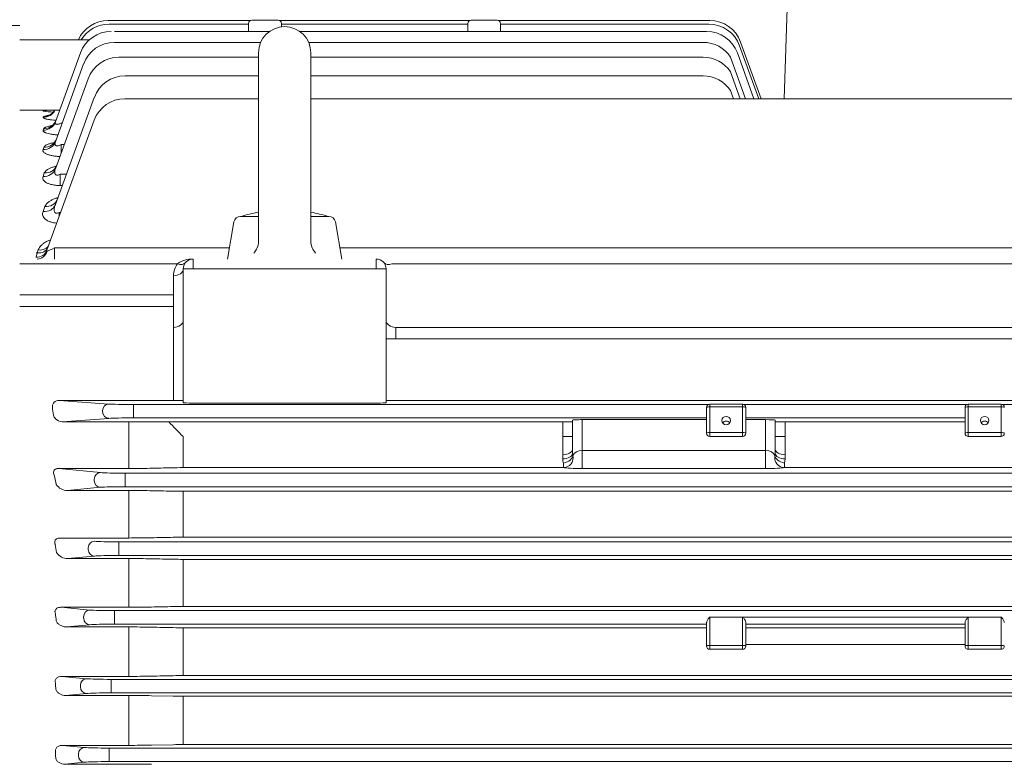
# Model space of a CAD drawing. Units: millimetres. Extents: x 0 to 4563, y 0 to 2940.
# Drawn here: x 755 to 1056, y 1633 to 1860 of the extents above; entities that cross this region are included whole.
import ezdxf

# ---------------------------------------------------------------- set-up
doc = ezdxf.new("R2010")
doc.units = ezdxf.units.MM
doc.header["$LTSCALE"] = 120
doc.layers.get('0').update_dxf_attribs({"linetype": 'CONTINUOUS', "lineweight": 30})
doc.layers.get('DEFPOINTS').update_dxf_attribs({"linetype": 'CONTINUOUS'})
doc.layers.add('DIMENSION LINE', color=2, linetype='CONTINUOUS', lineweight=13)
doc.layers.add('OUTLINE', color=3, linetype='CONTINUOUS', lineweight=20)
doc.styles.get("Standard").update_dxf_attribs({"font": 'romans.shx', "width": 0.8, "bigfont": 'whgtxt.shx'})
doc.dimstyles.get("Standard").update_dxf_attribs({"dimscale": 11.7, "dimtxt": 3, "dimasz": 3, "dimexe": 1, "dimexo": 1, "dimgap": 1, "dimtad": 1, "dimdec": 1, "dimzin": 9, "dimdsep": 46, "dimtxsty": 'Standard', "dimblk": 'OPEN', "dimcen": 0, "dimclrd": 256, "dimclre": 256, "dimclrt": 7, "dimadec": 1, "dimazin": 2, "dimtfac": 1, "dimtdec": 1, "dimtmove": 0, "dimatfit": 3, "dimldrblk": 'OPEN', "dimfxl": 0, "dimtolj": 1, "dimtzin": 0, "dimlwd": 9, "dimlwe": 9, "dimarcsym": 0})

# ---------------------------------------------------------------- blocks, each defined once
blk = doc.blocks.new('_Open')
at = {"color": 0, "linetype": 'ByBlock', "lineweight": -2}
for p, q in [((-1, 0.1667), (0, 0)), ((-1, -0.1667), (0, 0)), ((0, 0), (-1, 0))]:
    blk.add_line(p, q, dxfattribs=at)
blk = doc.blocks.new('*D22')
at = {"layer": 'DEFPOINTS', "color": 0, "transparency": 16777216}
for p in [(1462.71, 2430.3), (469.71, 1778.96), (1462.71, 1635.8)]:
    blk.add_point(p, dxfattribs=at)
at = {"layer": 'DIMENSION LINE', "lineweight": 9, "transparency": 16777216}
for p, q in [((469.71, 1790.66), (469.71, 2442)), ((1462.71, 1647.5), (1462.71, 2442)), ((504.81, 2430.3), (1427.61, 2430.3))]:
    blk.add_line(p, q, dxfattribs=at)
at = {"layer": 'DIMENSION LINE', "lineweight": 9, "transparency": 16777216, "xscale": 35.09999999999999, "yscale": 35.09999999999999, "zscale": 35.09999999999999, "rotation": 180}
blk.add_blockref('_Open', (469.71, 2430.3), dxfattribs=at)
at = {"layer": 'DIMENSION LINE', "lineweight": 9, "transparency": 16777216, "xscale": 35.09999999999999, "yscale": 35.09999999999999, "zscale": 35.09999999999999}
blk.add_blockref('_Open', (1462.71, 2430.3), dxfattribs=at)
at = {"layer": 'DIMENSION LINE', "color": 7, "transparency": 16777216, "insert": (966.21, 2468.74), "char_height": 35.1, "attachment_point": 5}
blk.add_mtext('\\A1;(APPROX. 995)', dxfattribs=at)

msp = doc.modelspace()

# ---------------------------------------------------------------- linework, layer by layer
at = {"layer": 'OUTLINE'}
for p, q in [((988.41, 1836.29), (990.61, 1899.4)), ((825.71, 1860.3), (833.71, 1860.3)), ((892.71, 1860.3), (900.71, 1860.3)), ((754.71, 1858.6), (569.18, 1858.6)), ((781.76, 1860.16), (825.21, 1860.16)), ((782.07, 1859.06), (824.71, 1859.06)), ((824.71, 1856.84), (824.71, 1859.3)), ((834.22, 1860.16), (892.21, 1860.16)), ((834.71, 1859.3), (834.71, 1858.23)), ((834.71, 1859.06), (891.71, 1859.06)), ((891.71, 1856.84), (891.71, 1859.3)), ((901.22, 1860.16), (965.7, 1860.16)), ((901.71, 1859.06), (965.38, 1859.06)), ((901.71, 1859.06), (901.71, 1856.84)), ((754.71, 1854.3), (776.03, 1854.3)), ((783.74, 1856.84), (831.11, 1856.84)), ((840.32, 1856.84), (964.71, 1856.84)), ((783.67, 1853.49), (828.38, 1853.49)), ((843.05, 1853.49), (963.67, 1853.49)), ((974.78, 1852.48), (980.67, 1836.29)), ((975.1, 1853.58), (981.39, 1836.29)), ((765.63, 1829.19), (773.29, 1850.26)), ((785.05, 1848.97), (827.71, 1848.97)), ((827.71, 1850.3), (827.71, 1792.67)), ((843.71, 1850.3), (843.71, 1792.67)), ((843.71, 1848.97), (963.67, 1848.97)), ((972.03, 1848.97), (976.64, 1836.29)), ((974.11, 1850.26), (979.19, 1836.29)), ((765.62, 1823.14), (774.27, 1846.91)), ((765.61, 1814.81), (775.65, 1842.39)), ((786.93, 1843.26), (827.71, 1843.26)), ((843.71, 1843.26), (963.67, 1843.26)), ((972.03, 1844.46), (975, 1836.29)), ((765.61, 1803.91), (777.53, 1836.68)), ((786.88, 1836.29), (827.71, 1836.29)), ((843.71, 1836.29), (1230.97, 1836.29)), ((972.03, 1838.75), (972.92, 1836.29)), ((766.94, 1832.8), (754.71, 1832.8)), ((761.88, 1830.56), (761.97, 1830.81)), ((761.9, 1832.52), (761.93, 1832.6)), ((761.87, 1826.67), (762.03, 1827.12)), ((763.02, 1789.96), (777.48, 1829.71)), ((767.63, 1828.92), (767.63, 1828.67)), ((761.86, 1820.72), (762.12, 1821.42)), ((767.4, 1822.24), (768.32, 1822.24)), ((767.4, 1822.24), (767.4, 1819.71)), ((761.86, 1812.54), (762.24, 1813.58)), ((767.13, 1813.21), (768.99, 1813.21)), ((767.13, 1813.21), (767.13, 1809.76)), ((767.73, 1809.76), (767.13, 1809.76)), ((761.85, 1801.82), (762.42, 1803.36)), ((766.83, 1801.48), (767.21, 1801.48)), ((766.83, 1801.48), (766.83, 1800.43)), ((822.18, 1800.3), (827.71, 1800.3)), ((843.71, 1800.3), (849.24, 1800.3)), ((818.21, 1787.3), (820.22, 1798.64)), ((853.21, 1787.3), (851.21, 1798.64)), ((759.71, 1789.21), (760.05, 1789.21)), ((759.73, 1787.86), (760.05, 1789.21)), ((760.05, 1789.21), (760.37, 1790.07)), ((765.39, 1790.69), (818.81, 1790.69)), ((765.39, 1787.3), (765.39, 1790.69)), ((852.62, 1790.69), (1252.47, 1790.69)), ((802.96, 1785.83), (754.71, 1785.83)), ((759.71, 1787.78), (759.73, 1787.86)), ((807.71, 1784.3), (807.71, 1787.3)), ((863.71, 1784.3), (863.71, 1787.3)), ((1151.96, 1785.83), (868.47, 1785.83)), ((801.71, 1744.08), (801.71, 1782.18)), ((866.71, 1784.3), (804.71, 1784.3)), ((804.71, 1743.37), (804.71, 1784.3)), ((866.71, 1784.3), (866.71, 1743.37)), ((754.71, 1776.32), (801.71, 1776.32)), ((801.71, 1772.78), (754.71, 1772.78)), ((869.71, 1766.42), (1150.71, 1766.42)), ((869.71, 1766.42), (869.71, 1762.88)), ((1150.71, 1762.88), (866.71, 1762.88)), ((766.74, 1744.08), (788.03, 1744.08)), ((766.74, 1744.08), (781.94, 1742.99)), ((788.03, 1744.08), (790.84, 1744.08)), ((789.46, 1742.85), (965.38, 1742.85)), ((789.46, 1742.85), (789.46, 1738.75)), ((790.84, 1744.08), (801.71, 1744.08)), ((807.71, 1743.29), (863.71, 1743.29)), ((869.71, 1744.08), (1229.59, 1744.08)), ((965.71, 1742.91), (975.71, 1742.91)), ((965.71, 1733.08), (965.71, 1742.91)), ((975.71, 1742.91), (975.71, 1733.08)), ((976.05, 1742.85), (1044.38, 1742.85)), ((1044.71, 1742.91), (1054.71, 1742.91)), ((1044.71, 1733.08), (1044.71, 1742.91)), ((1054.71, 1742.91), (1054.71, 1733.08)), ((1055.05, 1742.85), (1230.97, 1742.85)), ((780.06, 1740.61), (780.06, 1740.99)), ((964.71, 1734.08), (964.71, 1741.91)), ((975.71, 1742.09), (965.71, 1742.09)), ((976.71, 1741.91), (976.71, 1734.08)), ((1043.71, 1734.08), (1043.71, 1741.91)), ((1054.71, 1742.09), (1044.71, 1742.09)), ((781.94, 1738.61), (767.68, 1737.58)), ((767.68, 1737.58), (788.03, 1737.58)), ((790.67, 1737.57), (788.03, 1737.58)), ((788.03, 1723.27), (788.03, 1737.58)), ((964.71, 1738.75), (789.46, 1738.75)), ((800.3, 1737.51), (920.71, 1737.51)), ((920.71, 1726.25), (920.71, 1737.51)), ((923.71, 1727.9), (923.71, 1738.06)), ((926.71, 1738.21), (964.71, 1738.21)), ((926.71, 1738.21), (926.71, 1723.28)), ((1043.71, 1738.75), (976.71, 1738.75)), ((976.71, 1738.21), (982.71, 1738.21)), ((982.71, 1738.21), (982.71, 1723.28)), ((985.71, 1738.06), (985.71, 1727.9)), ((988.71, 1737.51), (988.71, 1726.25)), ((988.71, 1737.51), (1043.71, 1737.51)), ((965.71, 1734.26), (975.71, 1734.26)), ((1044.71, 1734.26), (1054.71, 1734.26)), ((804.65, 1723.55), (804.65, 1733.04)), ((920.71, 1733.04), (923.71, 1733.04)), ((975.71, 1733.08), (965.71, 1733.08)), ((988.71, 1733.04), (985.71, 1733.04)), ((1054.71, 1733.08), (1044.71, 1733.08)), ((923.71, 1727.9), (923.82, 1727.23)), ((926.71, 1728.81), (982.71, 1728.81)), ((920.94, 1724.92), (920.94, 1723.55)), ((988.71, 1726.25), (988.49, 1724.92)), ((988.49, 1724.92), (988.49, 1723.55)), ((766.63, 1723.27), (779.41, 1722.05)), ((788.03, 1723.27), (766.63, 1723.27)), ((786.93, 1721.86), (786.93, 1717.73)), ((786.93, 1721.86), (1233.5, 1721.86)), ((920.94, 1723.55), (804.65, 1723.55)), ((982.71, 1723.28), (926.71, 1723.28)), ((1215.78, 1723.55), (988.49, 1723.55)), ((777.53, 1719.54), (777.53, 1720.05)), ((779.41, 1717.55), (769.3, 1716.58)), ((769.3, 1716.58), (788.03, 1716.58)), ((1233.5, 1717.73), (786.93, 1717.73)), ((788.03, 1702.05), (788.03, 1716.58)), ((804.65, 1702.3), (804.65, 1716.32)), ((804.65, 1716.32), (1215.78, 1716.32)), ((788.03, 1702.05), (767.13, 1702.05)), ((785.05, 1700.86), (785.05, 1696.73)), ((785.05, 1700.86), (1235.38, 1700.86)), ((1215.78, 1702.3), (804.65, 1702.3)), ((775.65, 1698.54), (775.65, 1699.05)), ((777.53, 1696.55), (769.45, 1695.77)), ((769.45, 1695.77), (788.03, 1695.77)), ((1235.38, 1696.73), (785.05, 1696.73)), ((788.03, 1680.89), (788.03, 1695.77)), ((804.65, 1695.53), (1215.78, 1695.53)), ((804.65, 1695.53), (804.65, 1681.13)), ((767.4, 1680.89), (776.15, 1680.05)), ((788.03, 1680.89), (767.4, 1680.89)), ((783.67, 1679.86), (783.67, 1675.73)), ((783.67, 1679.86), (1236.76, 1679.86)), ((1215.78, 1681.13), (804.65, 1681.13)), ((774.27, 1677.54), (774.27, 1678.05)), ((965.71, 1677.87), (1054.71, 1677.87)), ((965.71, 1677.87), (965.71, 1668.04)), ((975.71, 1677.87), (975.71, 1668.04)), ((1044.71, 1668.04), (1044.71, 1677.87)), ((1054.71, 1668.04), (1054.71, 1677.87)), ((776.15, 1675.55), (769.1, 1674.87)), ((769.1, 1674.87), (788.03, 1674.87)), ((964.71, 1675.73), (783.67, 1675.73)), ((788.03, 1674.87), (788.03, 1659.77)), ((804.65, 1674.64), (804.65, 1660.01)), ((804.65, 1674.64), (964.71, 1674.64)), ((964.71, 1669.04), (964.71, 1676.2)), ((976.71, 1676.2), (976.71, 1669.04)), ((1043.71, 1675.73), (976.71, 1675.73)), ((976.71, 1674.64), (1043.71, 1674.64)), ((1043.71, 1669.04), (1043.71, 1676.2)), ((965.71, 1669.22), (975.71, 1669.22)), ((975.71, 1668.04), (965.71, 1668.04)), ((1043.71, 1669.46), (976.71, 1669.46)), ((1044.71, 1669.22), (1054.71, 1669.22)), ((1054.71, 1668.04), (1044.71, 1668.04)), ((767.63, 1659.77), (775.17, 1659.05)), ((788.03, 1659.77), (767.63, 1659.77)), ((782.69, 1658.86), (782.69, 1654.73)), ((782.69, 1658.86), (1237.74, 1658.86)), ((1215.78, 1660.01), (804.65, 1660.01)), ((773.29, 1656.54), (773.29, 1657.05)), ((775.17, 1654.55), (768.8, 1653.93)), ((768.8, 1653.93), (788.03, 1653.93)), ((1237.74, 1654.73), (782.69, 1654.73)), ((788.03, 1653.93), (788.03, 1638.69)), ((795.03, 1653.87), (801.65, 1653.73)), ((804.65, 1653.7), (804.65, 1638.92)), ((804.65, 1653.7), (1215.78, 1653.7)), ((767.85, 1638.69), (774.55, 1638.05)), ((788.03, 1638.69), (767.85, 1638.69)), ((782.07, 1637.86), (1238.36, 1637.86)), ((782.07, 1637.86), (782.07, 1633.73)), ((801.65, 1638.89), (795.03, 1638.76)), ((1215.78, 1638.92), (804.65, 1638.92)), ((772.67, 1635.54), (772.67, 1636.05)), ((774.55, 1633.55), (768.54, 1632.97)), ((768.54, 1632.97), (788.03, 1632.97)), ((1238.36, 1633.73), (782.07, 1633.73))]:
    msp.add_line(p, q, dxfattribs=at)
for points in [[(826.25, 1789.13), (826.58, 1789.5), (826.8, 1789.79), (827.09, 1790.26), (827.33, 1790.76), (827.5, 1791.22), (827.59, 1791.57), (827.68, 1792.12), (827.71, 1792.67)], [(843.71, 1792.67), (843.74, 1792.18), (843.79, 1791.81), (843.91, 1791.28), (844.09, 1790.76), (844.3, 1790.31), (844.49, 1789.99), (844.81, 1789.55), (845.18, 1789.13)]]:
    msp.add_lwpolyline(points, dxfattribs=at)
for centre, radius, start, end in [((825.71, 1859.3), 1, 90, 180), ((833.71, 1859.3), 1, 0, 90), ((892.71, 1859.3), 1, 90, 180), ((900.71, 1859.3), 1, 0, 90), ((781.76, 1850.16), 10, 90, 155.5573), ((782.07, 1849.06), 10, 90, 148.384), ((835.71, 1850.3), 8, 0, 179.9999), ((965.38, 1849.06), 10, 20, 90), ((965.7, 1850.16), 10, 20, 90), ((782.69, 1846.84), 10, 90, 160), ((964.71, 1846.84), 10, 20, 90), ((783.67, 1843.49), 10, 90, 160), ((963.67, 1843.49), 10, 33.2828, 90), ((785.05, 1838.97), 10, 90, 160), ((963.67, 1838.97), 10, 33.2828, 90), ((786.93, 1833.26), 10, 90, 160), ((963.67, 1833.26), 10, 33.2828, 90), ((786.88, 1826.29), 10, 90, 160), ((766.86, 1864.45), 32.32, 261.1729, 266.6873), ((766.31, 1786.75), 46.06, 94.6505, 95.4642), ((766.85, 1816.1), 15.5, 102.3733, 108.3397), ((822.18, 1798.3), 2, 90.0004, 170), ((835.71, 1756.6), 45.7, 100.0812, 107.0129), ((835.71, 1756.6), 45.7, 72.987, 79.9186), ((849.24, 1798.3), 2, 10.0001, 90.0002), ((767.27, 1787.76), 5.35, 131.977, 132.4926), ((807.71, 1782.18), 6, 142.4484, 180), ((807.47, 1779.63), 7.67, 88.1804, 126.0433), ((807.71, 1784.3), 3, 90, 180), ((863.71, 1784.3), 3, 0, 90), ((965.71, 1741.91), 1, 90, 180), ((975.71, 1741.91), 1, 0, 90), ((1044.71, 1741.91), 1, 90, 180), ((1054.71, 1741.91), 1, 0, 90), ((767.17, 1740), 2.13, 192.5715, 222.9371), ((767.75, 1740.45), 2.87, 221.7161, 268.6127), ((808.49, 3546.79), 1809.3, 269.43581, 269.59649), ((800.25, 2461.98), 724.46, 269.64366, 270.00382), ((965.71, 1734.08), 1, 180, 270), ((975.71, 1734.08), 1, 270, 0), ((1044.71, 1734.08), 1, 180, 270), ((1054.71, 1734.08), 1, 270, 0), ((983.59, 1727.9), 2.12, 341.407, 359.8899), ((924.88, 1726.26), 4.17, 180.0806, 198.7541), ((788.17, 1999.39), 276.11, 269.9713, 271.3203), ((804.54, 1579.48), 144.07, 89.9567, 91.3487), ((769.25, 1720.55), 3.98, 212.2988, 270.7042), ((788.24, 1424.72), 291.86, 88.7644, 90.0406), ((804.58, 1876.02), 159.7, 268.7712, 270.027), ((788.18, 2018.45), 316.4, 269.9734, 271.2411), ((804.56, 1570.47), 131.84, 89.9593, 91.2632), ((769.31, 1699.65), 3.88, 211.5263, 272.0889), ((788.26, 1366.62), 329.15, 88.8199, 90.0385), ((804.59, 1839.17), 143.64, 268.829, 270.0258), ((788.19, 2011.92), 331.04, 269.9736, 271.1852), ((804.56, 1542.6), 138.53, 89.9612, 91.2021), ((788.25, 1335.55), 339.32, 88.8551, 90.0371), ((804.59, 1822.89), 148.26, 268.8655, 270.025), ((965.71, 1669.04), 1, 180, 270), ((975.71, 1669.04), 1, 270, 0), ((1044.71, 1669.04), 1, 180, 270), ((1054.71, 1669.04), 1, 270, 0), ((788.19, 2002.41), 342.64, 269.9746, 271.1452), ((804.56, 1516.41), 143.6, 89.9626, 91.1596), ((788.25, 1307.74), 346.2, 88.8777, 90.0363), ((804.59, 1805.08), 151.38, 268.8889, 270.0244), ((788.19, 1989.59), 350.9, 269.9753, 271.1184), ((804.56, 1491.72), 147.21, 89.9635, 91.1312), ((788.25, 1282.96), 350, 88.8899, 90.0358)]:
    msp.add_arc(centre, radius, start, end, dxfattribs=at)
for centre, major_axis, ratio, start_param, end_param in [((761.88, 1834.52), (3.76, -1.37), 0.988953, 5.0579, 6.184526), ((761.9, 1836.52), (3.76, -1.37), 0.998639, 5.061017, 5.434848), ((761.93, 1836.6), (3.76, -1.37), 0.999033, 5.061144, 5.37555), ((761.97, 1834.78), (-3.76, 1.37), 0.990178, 1.916702, 2.971035), ((761.87, 1830.56), (3.76, -1.37), 0.969784, 5.051709, 6.283185), ((762.03, 1831.02), (-3.76, 1.37), 0.971975, 1.910826, 3.141593), ((761.86, 1824.51), (3.76, -1.37), 0.940762, 5.042286, 6.283185), ((762.12, 1825.22), (-3.76, 1.37), 0.944168, 1.901802, 3.141593), ((762.24, 1817.25), (3.76, -1.37), 0.90629, 5.031013, 6.283185), ((761.86, 1816.18), (3.76, -1.37), 0.901267, 5.029363, 6.283185), ((761.85, 1805.27), (3.76, -1.37), 0.850293, 5.012521, 6.283185), ((762.42, 1806.84), (-3.76, 1.37), 0.857572, 1.873345, 3.141593), ((760.37, 1792.92), (3.29, -1.2), 0.795356, 4.994172, 6.283185), ((759.73, 1791.16), (3.29, -1.2), 0.937397, 5.041189, 6.283185), ((760.05, 1792.04), (3.29, -1.2), 0.791335, 4.992821, 6.283185), ((760.06, 1790.8), (0, 3.5), 0.911916, 3.141593, 4.380348), ((765.45, 1790.8), (-2.56, -1.2), 0.025787, 0.372764, 1.534213), ((802.96, 1787.95), (-2.38, 1.83), 0.621251, 2.016358, 3.141593), ((868.47, 1787.95), (2.38, 1.83), 0.621251, 3.141593, 4.266828), ((801.71, 1784.3), (-3, 0), 0.707107, 1.570796, 3.141593), ((801.71, 1768.54), (-3, 0), 0.707107, 1.570796, 3.141593), ((869.71, 1768.54), (3, 0), 0.707107, 3.141593, 4.712389), ((781.94, 1740.99), (0.14, 1.99), 0.939408, 0.076436, 1.63828), ((789.46, 1743.06), (-8, 0), 0.026186, 0.349066, 1.570796), ((801.71, 1744), (-3, 0), 0.026186, 3.141593, 4.712389), ((807.71, 1743.37), (3, 0), 0.026186, 3.141593, 4.712389), ((863.71, 1743.37), (3, 0), 0.026186, 4.712389, 6.283185), ((869.71, 1744), (-3, 0), 0.026186, 4.712389, 6.283185), ((768.26, 1744.42), (0, -10), 0.36397, 4.947122, 5.222802), ((781.94, 1740.61), (-0.14, 1.99), 0.939408, 1.503313, 3.065156), ((965.71, 1741.91), (-1, 0), 0.183421, 4.712389, 6.283185), ((975.71, 1741.91), (-1, 0), 0.183421, 3.141593, 4.712389), ((1044.71, 1741.91), (-1, 0), 0.183421, 4.712389, 6.283185), ((1054.71, 1741.91), (-1, 0), 0.183421, 3.141593, 4.712389), ((789.46, 1738.54), (-8, 0), 0.026186, 4.712389, 5.934119), ((920.71, 1737.59), (-3, 0), 0.026186, 1.570796, 3.141593), ((926.71, 1738.06), (3, 0), 0.05074, 1.570796, 3.141593), ((970.71, 1736.47), (1.3, 0), 0.983035, 0.611518, 2.530075), ((982.71, 1738.06), (3, 0), 0.05074, 0, 1.570796), ((988.71, 1737.59), (-3, 0), 0.026186, 0, 1.570796), ((1049.71, 1736.47), (1.3, 0), 0.983035, 0.611518, 2.530075), ((965.71, 1734.08), (-1, 0), 0.183421, 4.712389, 6.283185), ((975.71, 1734.08), (-1, 0), 0.183421, 3.141593, 4.712389), ((1044.71, 1734.08), (-1, 0), 0.183421, 4.712389, 6.283185), ((1054.71, 1734.08), (-1, 0), 0.183421, 3.141593, 4.712389), ((920.71, 1729.16), (-3, 0), 0.554931, 1.570796, 3.141593), ((920.71, 1727.9), (-3, 0), 0.549345, 1.570796, 3.141593), ((926.71, 1726.65), (-3, 0), 0.719796, 4.712389, 6.010739), ((982.71, 1726.65), (3, 0), 0.719796, 0.272447, 1.570796), ((988.71, 1729.16), (3, 0), 0.554931, 3.141593, 4.712389), ((988.71, 1727.9), (3, 0), 0.549345, 3.141593, 4.712389), ((920.94, 1726.55), (-2.85, -0.95), 0.523295, 1.398375, 2.970828), ((920.94, 1726.55), (0.65, 2.93), 0.987071, 3.361091, 5.155351), ((988.49, 1726.55), (-0.65, 2.93), 0.987071, 1.127835, 2.922094), ((988.49, 1726.55), (-2.85, 0.95), 0.523295, 0.170765, 1.743218), ((779.41, 1720.05), (0.19, 1.99), 0.939187, 0.101803, 1.660663), ((786.93, 1722.14), (-8, 0), 0.034921, 0.349066, 1.570796), ((926.71, 1723.65), (-6, 0), 0.061525, 0.272447, 1.570796), ((982.71, 1723.65), (6, 0), 0.061525, 4.712389, 6.010739), ((692.58, 1604.3), (0, 231.5), 0.36397, 5.227927, 5.241864), ((779.41, 1719.54), (-0.19, 1.99), 0.939187, 1.48093, 3.039789), ((786.93, 1717.45), (8, 0), 0.034921, 1.570796, 2.792527), ((777.53, 1699.05), (0.19, 1.99), 0.939187, 0.101803, 1.660663), ((785.05, 1701.14), (-8, 0), 0.034921, 0.349066, 1.570796), ((688.49, 1604.3), (0, 232.5), 0.36397, 5.125415, 5.136686), ((777.53, 1698.54), (-0.19, 1.99), 0.939187, 1.48093, 3.039789), ((785.05, 1696.45), (-8, 0), 0.034921, 4.712389, 5.934119), ((776.15, 1678.05), (0.19, 1.99), 0.939187, 0.101803, 1.660663), ((783.67, 1680.14), (-8, 0), 0.034921, 0.349066, 1.570796), ((685.47, 1604.3), (0, 232.5), 0.36397, 5.029245, 5.038946), ((776.15, 1677.54), (-0.19, 1.99), 0.939187, 1.48093, 3.039789), ((965.71, 1672.41), (0, -5.45), 0.183421, 3.141593, 3.366448), ((975.71, 1672.41), (0, 5.45), 0.183421, 6.05833, 6.283185), ((1044.71, 1672.41), (0, -5.45), 0.183421, 3.141593, 3.366448), ((1054.71, 1672.41), (0, 5.45), 0.183421, 6.05833, 6.283185), ((783.67, 1675.45), (-8, 0), 0.034921, 4.712389, 5.934119), ((965.71, 1669.04), (1, 0), 0.183421, 1.570796, 3.141593), ((975.71, 1669.04), (-1, 0), 0.183421, 3.141593, 4.712389), ((1044.71, 1669.04), (-1, 0), 0.183421, 4.712389, 6.283185), ((1054.71, 1669.04), (1, 0), 0.183421, 0, 1.570796), ((775.17, 1657.05), (0.19, 1.99), 0.939187, 0.101803, 1.660663), ((782.69, 1659.14), (-8, 0), 0.034921, 0.349066, 1.570796), ((683.27, 1604.3), (0, 232.5), 0.363971, 4.93587, 4.944525), ((775.17, 1656.54), (-0.19, 1.99), 0.939187, 1.48093, 3.039789), ((782.69, 1654.45), (-8, 0), 0.034921, 4.712389, 5.934119), ((774.55, 1636.05), (0.19, 1.99), 0.939187, 0.101803, 1.660663), ((782.07, 1638.14), (-8, 0), 0.034921, 0.349066, 1.570796), ((681.84, 1604.3), (0, 232.5), 0.36397, 4.844306, 4.852316), ((774.55, 1635.54), (-0.19, 1.99), 0.939187, 1.48093, 3.039789), ((782.07, 1633.45), (-8, 0), 0.034921, 4.712389, 5.934119)]:
    msp.add_ellipse(centre, major_axis=major_axis, ratio=ratio, start_param=start_param, end_param=end_param, dxfattribs=at)
for centre in [(970.71, 1737.94), (1049.71, 1737.94)]:
    msp.add_ellipse(centre, major_axis=(1.3, 0), ratio=0.983035, dxfattribs=at)
for points, knots in [([(765.74, 1829.72), (765.68, 1829.72), (765.61, 1829.73), (765.18, 1829.75), (764.82, 1829.78), (764.33, 1829.83), (764.17, 1829.85), (763.85, 1829.89), (763.7, 1829.91), (763.28, 1829.97), (763.03, 1830.02), (762.7, 1830.1), (762.59, 1830.12), (762.41, 1830.17), (762.33, 1830.2), (762.11, 1830.28), (762.01, 1830.34), (761.88, 1830.45), (761.86, 1830.51), (761.88, 1830.56)], [0.2277371, 0.2277371, 0.2277371, 0.2277371, 0.25, 0.25, 0.375, 0.375, 0.4375, 0.4375, 0.5, 0.5, 0.625, 0.625, 0.6875, 0.6875, 0.75, 0.75, 0.875, 0.875, 1, 1, 1, 1]), ([(763.14, 1832.8), (763.06, 1832.77), (762.9, 1832.73), (762.72, 1832.7), (762.64, 1832.69), (762.63, 1832.68), (762.63, 1832.68)], [0.2029685, 0.2029685, 0.2029685, 0.2029685, 0.2293253, 0.2593093, 0.2885091, 0.3103624, 0.3103624, 0.3103624, 0.3103624]), ([(765.45, 1832.8), (765.34, 1832.59), (765.03, 1832.18), (764.52, 1831.69), (764.01, 1831.37), (763.67, 1831.23), (763.55, 1831.19), (763.53, 1831.19), (763.53, 1831.19)], [0.0693885, 0.0693885, 0.0693885, 0.0693885, 0.1477236, 0.2361977, 0.3120533, 0.3751993, 0.4285647, 0.4499383, 0.4499383, 0.4499383, 0.4499383]), ([(762.03, 1827.12), (762.07, 1827.21), (762.15, 1827.29), (762.32, 1827.42), (762.39, 1827.46), (762.55, 1827.54), (762.64, 1827.58), (762.93, 1827.7), (763.15, 1827.77), (763.54, 1827.87), (763.68, 1827.9), (763.97, 1827.96), (764.12, 1827.99), (764.36, 1828.03), (764.45, 1828.05), (764.55, 1828.06)], [0, 0, 0, 0, 0.125, 0.125, 0.1875, 0.1875, 0.25, 0.25, 0.375, 0.375, 0.4375, 0.4375, 0.5, 0.5, 0.5358107, 0.5358107, 0.5358107, 0.5358107]), ([(765.76, 1829.59), (765.76, 1829.57), (765.69, 1829.26), (765.34, 1828.75), (764.85, 1828.21), (764.44, 1827.92), (764.25, 1827.83), (764.22, 1827.82), (764.22, 1827.82)], [0, 0, 0, 0, 0.0063554, 0.1073066, 0.1934859, 0.268555, 0.3343065, 0.3637071, 0.3637071, 0.3637071, 0.3637071]), ([(765.63, 1829.19), (765.59, 1829.1), (765.57, 1829.02), (765.56, 1828.85), (765.57, 1828.78), (765.63, 1828.64), (765.68, 1828.58), (765.82, 1828.49), (765.92, 1828.46), (766.14, 1828.44), (766.27, 1828.45), (766.53, 1828.49), (766.67, 1828.53), (766.95, 1828.62), (767.09, 1828.67), (767.36, 1828.79), (767.5, 1828.85), (767.63, 1828.92)], [0, 0, 0, 0, 0.125, 0.125, 0.25, 0.25, 0.375, 0.375, 0.5, 0.5, 0.625, 0.625, 0.75, 0.75, 0.875, 0.875, 1, 1, 1, 1]), ([(766.37, 1825.23), (766.21, 1825.24), (766.05, 1825.25), (765.7, 1825.27), (765.51, 1825.29), (764.96, 1825.34), (764.61, 1825.39), (763.96, 1825.5), (763.65, 1825.56), (763.1, 1825.7), (762.86, 1825.78), (762.55, 1825.9), (762.46, 1825.95), (762.29, 1826.03), (762.14, 1826.12), (762.03, 1826.21), (761.94, 1826.3), (761.91, 1826.35), (761.84, 1826.49), (761.83, 1826.58), (761.87, 1826.67)], [0.1345283, 0.1345283, 0.1345283, 0.1345283, 0.1875, 0.1875, 0.25, 0.25, 0.375, 0.375, 0.5, 0.5, 0.625, 0.625, 0.6875, 0.6875, 0.75, 0.8125, 0.8125, 0.875, 0.875, 1, 1, 1, 1]), ([(762.12, 1821.42), (762.17, 1821.55), (762.26, 1821.68), (762.45, 1821.86), (762.53, 1821.92), (762.7, 1822.04), (762.79, 1822.1), (763.1, 1822.26), (763.33, 1822.37), (763.86, 1822.56), (764.16, 1822.65), (764.72, 1822.79), (764.98, 1822.84), (765.24, 1822.89)], [0, 0, 0, 0, 0.125, 0.125, 0.1875, 0.1875, 0.25, 0.25, 0.375, 0.375, 0.5, 0.5, 0.594646, 0.594646, 0.594646, 0.594646]), ([(765.87, 1823.84), (765.86, 1823.83), (765.8, 1823.53), (765.48, 1823.06), (765.09, 1822.63), (764.86, 1822.48), (764.83, 1822.46), (764.83, 1822.46)], [0, 0, 0, 0, 0.0061175, 0.1186549, 0.212601, 0.2982013, 0.3402419, 0.3402419, 0.3402419, 0.3402419]), ([(765.62, 1823.14), (765.54, 1822.92), (765.49, 1822.71), (765.51, 1822.4), (765.53, 1822.3), (765.61, 1822.13), (765.67, 1822.05), (765.81, 1821.96), (765.86, 1821.94), (765.97, 1821.9), (766.04, 1821.89), (766.24, 1821.87), (766.38, 1821.89), (766.82, 1821.98), (767.12, 1822.1), (767.4, 1822.24)], [0, 0, 0, 0, 0.25, 0.25, 0.375, 0.375, 0.5, 0.5, 0.5625, 0.5625, 0.625, 0.625, 0.75, 0.75, 1, 1, 1, 1]), ([(767.01, 1818.64), (766.74, 1818.64), (766.48, 1818.65), (766.02, 1818.68), (765.83, 1818.7), (765.45, 1818.74), (765.26, 1818.76), (764.71, 1818.84), (764.37, 1818.91), (763.89, 1819.03), (763.73, 1819.07), (763.44, 1819.16), (763.16, 1819.26), (762.91, 1819.36), (762.69, 1819.47), (762.58, 1819.53), (762.3, 1819.71), (762.15, 1819.83), (761.99, 1820.02), (761.94, 1820.08), (761.87, 1820.21), (761.85, 1820.27), (761.8, 1820.47), (761.81, 1820.59), (761.86, 1820.72)], [0.0405941, 0.0405941, 0.0405941, 0.0405941, 0.125, 0.125, 0.1875, 0.1875, 0.25, 0.25, 0.375, 0.375, 0.4375, 0.4375, 0.5, 0.5625, 0.5625, 0.625, 0.625, 0.75, 0.75, 0.8125, 0.8125, 0.875, 0.875, 1, 1, 1, 1]), ([(762.24, 1813.58), (762.31, 1813.76), (762.41, 1813.92), (762.63, 1814.16), (762.71, 1814.24), (762.88, 1814.4), (762.98, 1814.47), (763.3, 1814.69), (763.55, 1814.83), (763.96, 1815.02), (764.1, 1815.09), (764.4, 1815.21), (764.56, 1815.26), (765.05, 1815.43), (765.4, 1815.52), (765.78, 1815.61), (765.8, 1815.61), (765.81, 1815.62)], [0, 0, 0, 0, 0.125, 0.125, 0.1875, 0.1875, 0.25, 0.25, 0.375, 0.375, 0.4375, 0.4375, 0.5, 0.5, 0.625, 0.625, 0.6304935, 0.6304935, 0.6304935, 0.6304935]), ([(765.94, 1815.81), (765.9, 1815.69), (765.8, 1815.38), (765.52, 1815.06), (765.39, 1814.96), (765.39, 1814.95), (765.39, 1814.95)], [0, 0, 0, 0, 0.0542439, 0.1693575, 0.2736593, 0.2915446, 0.2915446, 0.2915446, 0.2915446]), ([(767.13, 1809.76), (766.73, 1809.76), (766.33, 1809.77), (765.55, 1809.84), (765.16, 1809.9), (764.43, 1810.05), (764.09, 1810.14), (763.46, 1810.35), (763.18, 1810.48), (762.69, 1810.75), (762.48, 1810.9), (762.14, 1811.21), (762.01, 1811.37), (761.84, 1811.7), (761.79, 1811.87), (761.77, 1812.2), (761.79, 1812.37), (761.86, 1812.54)], [0, 0, 0, 0, 0.125, 0.125, 0.25, 0.25, 0.375, 0.375, 0.5, 0.5, 0.625, 0.625, 0.75, 0.75, 0.875, 0.875, 1, 1, 1, 1]), ([(765.61, 1814.81), (765.52, 1814.55), (765.45, 1814.29), (765.41, 1813.9), (765.4, 1813.77), (765.43, 1813.53), (765.46, 1813.4), (765.57, 1813.19), (765.65, 1813.09), (765.88, 1812.96), (766.03, 1812.92), (766.34, 1812.93), (766.51, 1812.96), (766.83, 1813.06), (766.98, 1813.13), (767.13, 1813.21)], [0, 0, 0, 0, 0.25, 0.25, 0.375, 0.375, 0.5, 0.5, 0.625, 0.625, 0.75, 0.75, 0.875, 0.875, 1, 1, 1, 1]), ([(762.42, 1803.36), (762.5, 1803.58), (762.62, 1803.78), (762.93, 1804.19), (763.11, 1804.38), (763.45, 1804.66), (763.57, 1804.75), (763.82, 1804.93), (763.96, 1805.02), (764.38, 1805.26), (764.68, 1805.42), (765.19, 1805.63), (765.36, 1805.7), (765.72, 1805.82), (765.9, 1805.88), (766.15, 1805.96), (766.22, 1805.98), (766.28, 1805.99)], [0, 0, 0, 0, 0.125, 0.125, 0.25, 0.25, 0.3125, 0.3125, 0.375, 0.375, 0.5, 0.5, 0.5625, 0.5625, 0.625, 0.625, 0.6466194, 0.6466194, 0.6466194, 0.6466194]), ([(765.61, 1803.91), (765.49, 1803.6), (765.4, 1803.28), (765.31, 1802.82), (765.29, 1802.66), (765.27, 1802.35), (765.27, 1802.19), (765.31, 1801.89), (765.35, 1801.74), (765.46, 1801.54), (765.51, 1801.48), (765.63, 1801.38), (765.69, 1801.33), (765.85, 1801.27), (765.94, 1801.26), (766.12, 1801.25), (766.21, 1801.26), (766.48, 1801.32), (766.66, 1801.4), (766.83, 1801.48)], [0, 0, 0, 0, 0.25, 0.25, 0.375, 0.375, 0.5, 0.5, 0.625, 0.625, 0.6875, 0.6875, 0.75, 0.75, 0.8125, 0.8125, 0.875, 0.875, 1, 1, 1, 1]), ([(766.15, 1805.47), (766.11, 1805.36), (766.02, 1805.11), (765.93, 1805.03), (765.92, 1805.02), (765.92, 1805.02)], [0, 0, 0, 0, 0.0771387, 0.2067407, 0.2261715, 0.2261715, 0.2261715, 0.2261715]), ([(766.04, 1798.26), (765.9, 1798.27), (765.75, 1798.28), (765.41, 1798.33), (765.21, 1798.36), (764.82, 1798.43), (764.63, 1798.48), (764.27, 1798.58), (764.1, 1798.63), (763.76, 1798.76), (763.6, 1798.82), (763.14, 1799.04), (762.88, 1799.21), (762.43, 1799.56), (762.24, 1799.76), (761.96, 1800.15), (761.86, 1800.36), (761.73, 1800.78), (761.71, 1800.99), (761.73, 1801.4), (761.77, 1801.61), (761.85, 1801.82)], [0.0800475, 0.0800475, 0.0800475, 0.0800475, 0.125, 0.125, 0.1875, 0.1875, 0.25, 0.25, 0.3125, 0.3125, 0.375, 0.375, 0.5, 0.5, 0.625, 0.625, 0.75, 0.75, 0.875, 0.875, 1, 1, 1, 1]), ([(760.37, 1790.07), (760.55, 1790.57), (760.86, 1791.02), (761.51, 1791.67), (761.75, 1791.87), (762.28, 1792.26), (762.57, 1792.44), (763.04, 1792.69), (763.2, 1792.77), (763.54, 1792.92), (763.71, 1792.99), (763.95, 1793.08), (764.01, 1793.1), (764.08, 1793.13)], [0, 0, 0, 0, 0.25, 0.25, 0.375, 0.375, 0.5, 0.5, 0.5625, 0.5625, 0.625, 0.625, 0.6469121, 0.6469121, 0.6469121, 0.6469121]), ([(763.02, 1789.96), (762.98, 1789.86), (762.95, 1789.77), (762.96, 1789.68), (762.97, 1789.66), (763.01, 1789.64), (763.04, 1789.64), (763.07, 1789.66)], [0, 0, 0, 0, 0.5, 0.5, 0.75, 0.75, 1, 1, 1, 1]), ([(764.72, 1742.09), (764.71, 1742.22), (764.72, 1742.35), (764.75, 1742.61), (764.78, 1742.74), (764.93, 1743.11), (765.08, 1743.33), (765.37, 1743.61), (765.48, 1743.69), (765.7, 1743.83), (765.82, 1743.89), (766.2, 1744.03), (766.47, 1744.08), (766.74, 1744.08)], [0, 0, 0, 0, 0.125, 0.125, 0.25, 0.25, 0.5, 0.5, 0.625, 0.625, 0.75, 0.75, 1, 1, 1, 1]), ([(766.63, 1723.27), (766.47, 1723.28), (766.3, 1723.27), (766.05, 1723.22), (765.97, 1723.2), (765.8, 1723.14), (765.72, 1723.11), (765.5, 1722.99), (765.38, 1722.89), (765.2, 1722.67), (765.15, 1722.56), (765.04, 1722.23), (765.05, 1722.01), (765.13, 1721.61), (765.2, 1721.41), (765.3, 1721.22)], [0, 0, 0, 0, 0.125, 0.125, 0.1875, 0.1875, 0.25, 0.25, 0.375, 0.375, 0.5, 0.5, 0.75, 0.75, 1, 1, 1, 1]), ([(767.13, 1702.05), (766.98, 1702.05), (766.83, 1702.04), (766.51, 1702), (766.35, 1701.96), (766.03, 1701.83), (765.88, 1701.74), (765.71, 1701.58), (765.66, 1701.53), (765.58, 1701.41), (765.54, 1701.35), (765.46, 1701.18), (765.43, 1701.06), (765.4, 1700.84), (765.41, 1700.72), (765.45, 1700.41), (765.52, 1700.2), (765.61, 1700.01)], [0, 0, 0, 0, 0.125, 0.125, 0.25, 0.25, 0.375, 0.375, 0.4375, 0.4375, 0.5, 0.5, 0.625, 0.625, 0.75, 0.75, 1, 1, 1, 1]), ([(767.4, 1680.89), (767.26, 1680.89), (767.11, 1680.88), (766.83, 1680.85), (766.68, 1680.82), (766.38, 1680.73), (766.24, 1680.66), (766.04, 1680.53), (765.98, 1680.49), (765.86, 1680.38), (765.81, 1680.33), (765.68, 1680.16), (765.61, 1680.03), (765.53, 1679.79), (765.51, 1679.67), (765.49, 1679.31), (765.54, 1679.09), (765.62, 1678.88)], [0, 0, 0, 0, 0.125, 0.125, 0.25, 0.25, 0.375, 0.375, 0.4375, 0.4375, 0.5, 0.5, 0.625, 0.625, 0.75, 0.75, 1, 1, 1, 1]), ([(765.88, 1676.74), (765.98, 1676.44), (766.16, 1676.19), (766.59, 1675.73), (766.84, 1675.54), (767.4, 1675.22), (767.71, 1675.09), (768.37, 1674.91), (768.72, 1674.86), (769.1, 1674.87)], [0, 0, 0, 0, 0.25, 0.25, 0.5, 0.5, 0.75, 0.75, 1, 1, 1, 1]), ([(964.71, 1676.2), (964.71, 1676.31), (964.74, 1676.42), (964.84, 1676.68), (964.9, 1676.81), (965.04, 1677.07), (965.13, 1677.21), (965.3, 1677.47), (965.39, 1677.6), (965.49, 1677.73)], [0, 0, 0, 0, 0.25, 0.25, 0.5, 0.5, 0.75, 0.75, 1, 1, 1, 1]), ([(975.94, 1677.73), (976.04, 1677.6), (976.13, 1677.47), (976.3, 1677.21), (976.38, 1677.07), (976.53, 1676.81), (976.59, 1676.68), (976.69, 1676.42), (976.71, 1676.31), (976.71, 1676.2)], [0, 0, 0, 0, 0.25, 0.25, 0.5, 0.5, 0.75, 0.75, 1, 1, 1, 1]), ([(1043.71, 1676.2), (1043.71, 1676.31), (1043.74, 1676.42), (1043.84, 1676.68), (1043.9, 1676.81), (1044.04, 1677.07), (1044.13, 1677.21), (1044.3, 1677.47), (1044.39, 1677.6), (1044.49, 1677.73)], [0, 0, 0, 0, 0.25, 0.25, 0.5, 0.5, 0.75, 0.75, 1, 1, 1, 1]), ([(1054.94, 1677.73), (1055.04, 1677.6), (1055.13, 1677.47), (1055.3, 1677.21), (1055.38, 1677.07), (1055.53, 1676.81), (1055.59, 1676.68), (1055.69, 1676.42), (1055.71, 1676.31), (1055.71, 1676.2)], [0, 0, 0, 0, 0.25, 0.25, 0.5, 0.5, 0.75, 0.75, 1, 1, 1, 1]), ([(767.63, 1659.77), (767.36, 1659.78), (767.09, 1659.75), (766.68, 1659.64), (766.54, 1659.59), (766.27, 1659.45), (766.15, 1659.37), (765.92, 1659.17), (765.83, 1659.05), (765.68, 1658.8), (765.63, 1658.67), (765.57, 1658.41), (765.56, 1658.28), (765.57, 1658.03), (765.59, 1657.9), (765.63, 1657.79)], [0, 0, 0, 0, 0.25, 0.25, 0.375, 0.375, 0.5, 0.5, 0.625, 0.625, 0.75, 0.75, 0.875, 0.875, 1, 1, 1, 1]), ([(765.79, 1655.83), (765.83, 1655.67), (765.89, 1655.52), (766.04, 1655.24), (766.13, 1655.12), (766.43, 1654.76), (766.67, 1654.57), (767.21, 1654.25), (767.51, 1654.13), (768.13, 1653.97), (768.46, 1653.93), (768.8, 1653.93)], [0, 0, 0, 0, 0.125, 0.125, 0.25, 0.25, 0.5, 0.5, 0.75, 0.75, 1, 1, 1, 1]), ([(767.85, 1638.69), (767.59, 1638.7), (767.32, 1638.67), (766.92, 1638.57), (766.78, 1638.52), (766.52, 1638.41), (766.39, 1638.33), (766.15, 1638.16), (766.04, 1638.05), (765.85, 1637.82), (765.78, 1637.69), (765.67, 1637.42), (765.63, 1637.28), (765.61, 1637), (765.62, 1636.86), (765.64, 1636.72)], [0, 0, 0, 0, 0.25, 0.25, 0.375, 0.375, 0.5, 0.5, 0.625, 0.625, 0.75, 0.75, 0.875, 0.875, 1, 1, 1, 1]), ([(765.73, 1634.88), (765.75, 1634.71), (765.8, 1634.56), (765.93, 1634.27), (766.01, 1634.13), (766.29, 1633.77), (766.53, 1633.57), (767.05, 1633.26), (767.34, 1633.15), (767.92, 1633), (768.23, 1632.96), (768.54, 1632.97)], [0, 0, 0, 0, 0.125, 0.125, 0.25, 0.25, 0.5, 0.5, 0.75, 0.75, 1, 1, 1, 1])]:
    msp.add_open_spline(points, degree=3, knots=knots, dxfattribs=at)
for points in [[(800.3, 1737.51), (801.76, 1736.03), (803.21, 1734.54), (804.65, 1733.04)], [(801.15, 1723.51), (798.95, 1723.46), (796.74, 1723.4), (794.53, 1723.35)], [(794.53, 1716.51), (796.74, 1716.46), (798.95, 1716.41), (801.15, 1716.36)], [(801.65, 1702.27), (799.45, 1702.22), (797.24, 1702.17), (795.03, 1702.12)], [(795.03, 1695.7), (797.24, 1695.65), (799.45, 1695.61), (801.65, 1695.56)], [(801.65, 1681.1), (799.45, 1681.06), (797.24, 1681.01), (795.03, 1680.96)], [(795.03, 1674.8), (797.24, 1674.76), (799.45, 1674.71), (801.65, 1674.66)], [(801.65, 1659.98), (799.45, 1659.93), (797.24, 1659.89), (795.03, 1659.84)]]:
    msp.add_open_spline(points, degree=3, dxfattribs=at)

# ---------------------------------------------------------------- dimensions: what is measured, and where the dimension line sits
at = {"layer": 'DIMENSION LINE'}
dim = msp.add_linear_dim(base=(1462.71, 2430.3), p1=(469.71, 1778.96), p2=(1462.71, 1635.8), text='(APPROX. 995)', dimstyle='Standard', dxfattribs=at)
dim.commit()
dim.dimension.update_dxf_attribs({"geometry": '*D22', "text_midpoint": (966.21, 2430.3), "dimtype": 160})

doc.saveas('drawing.dxf')
